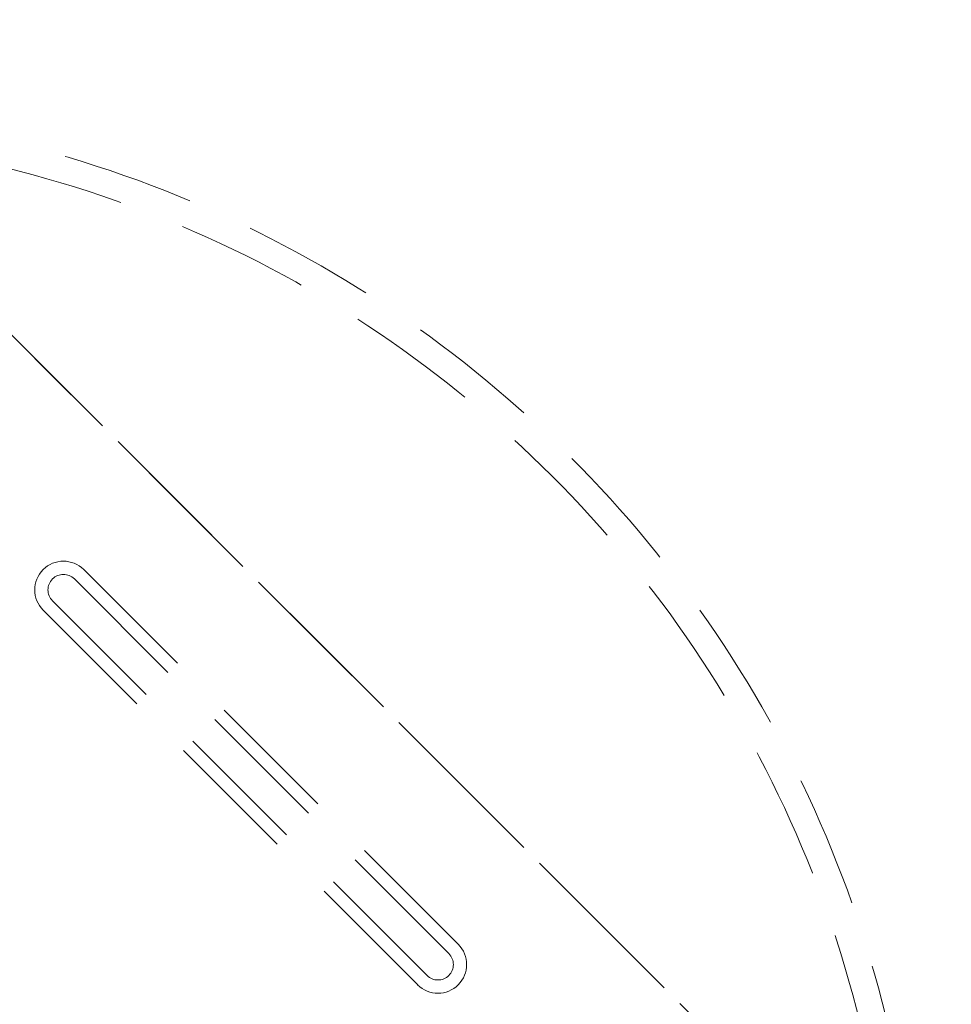
# Model space of a CAD drawing. Units: inches. Extents: x 4359 to 5259, y -208 to 921.
# Drawn here: x 4875 to 5086, y 308 to 531 of the extents above; entities that cross this region are included whole.
import ezdxf

# ---------------------------------------------------------------- set-up
doc = ezdxf.new("R2010")
doc.units = ezdxf.units.IN
doc.header["$MEASUREMENT"] = 0
doc.linetypes.add('DASHED', pattern=[0.75, 0.5, -0.25])

msp = doc.modelspace()

# ---------------------------------------------------------------- linework, layer by layer
at = {"color": 6, "linetype": 'DASHED', "lineweight": 0, "ltscale": 60}
for p, q in [((5084.71, 248.41), (4816.01, 517.11)), ((5077.64, 255.48), (4823.08, 510.04)), ((4889.55, 406.8), (4974.4, 321.95)), ((4887.42, 404.68), (4972.28, 319.83)), ((4967.33, 314.88), (4882.48, 399.73)), ((4965.21, 312.76), (4880.35, 397.61))]:
    msp.add_line(p, q, dxfattribs=at)
at = {"color": 6, "linetype": 'Continuous', "lineweight": 0}
msp.add_circle((4808.94, 241.62), 450, dxfattribs=at)
at = {"color": 6, "linetype": 'DASHED', "lineweight": 0, "ltscale": 60}
for radius in [270, 264]:
    msp.add_circle((4808.94, 241.34), radius, dxfattribs=at)
for centre, radius, start, end in [((4884.95, 402.2), 6.5, 45, 225), ((4884.95, 402.2), 3.5, 45, 225), ((4969.8, 317.35), 6.5, 225, 45), ((4969.8, 317.35), 3.5, 225, 45)]:
    msp.add_arc(centre, radius, start, end, dxfattribs=at)

doc.saveas('drawing.dxf')
